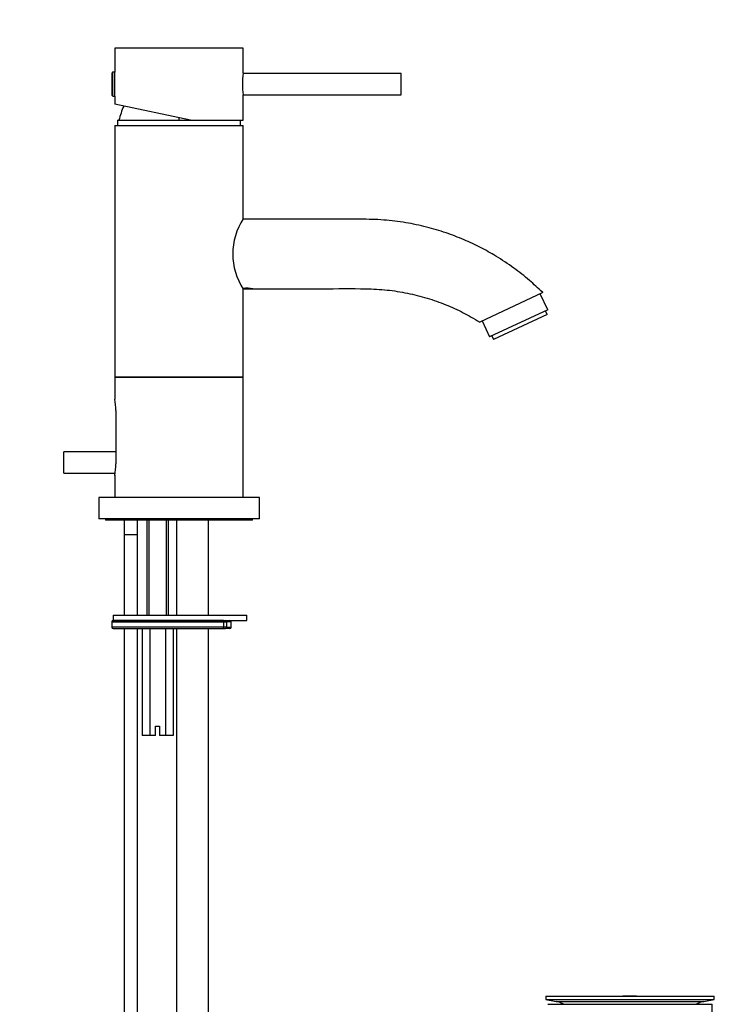
# Model space of a CAD drawing. Units: millimetres. Extents: x 0 to 1120, y 0 to 1788.
# Drawn here: x 861 to 1120, y 992 to 1360 of the extents above; entities that cross this region are included whole.
import ezdxf
from ezdxf import colors
from ezdxf.entities.mleader import LeaderData, LeaderLine
from ezdxf.math import Vec2, Vec3

# ---------------------------------------------------------------- set-up
doc = ezdxf.new("R2010")
doc.units = ezdxf.units.MM
doc.layers.add('DV3_Défaut', color=7, linetype='Continuous')
doc.layers.add('Défaut', color=7, linetype='Continuous')

# ---------------------------------------------------------------- blocks, each defined once
blk = doc.blocks.new('_DOT')
at = {"color": 0}
blk.add_line((0, 0), (-1, 0), dxfattribs=at)
at = {"color": 0, "const_width": 0.333}
blk.add_lwpolyline([(-0.1665, 0, 1), (0.1665, 0, 1)], format="xyb", close=True, dxfattribs=at)
blk = doc.blocks.new('SE2')
at = {"layer": 'DV3_Défaut', "color": 7, "linetype": 'Continuous'}
for p, q in [((944.34, 1349.58), (896.34, 1349.58)), ((896.34, 1349.58), (896.34, 1340.58)), ((944.34, 1340.13), (944.34, 1349.58)), ((895.34, 1331.88), (895.34, 1340.28)), ((895.65, 1331.58), (895.65, 1340.58)), ((896.34, 1340.58), (895.65, 1340.58)), ((896.34, 1331.58), (896.34, 1340.58)), ((1003.34, 1340.08), (944.34, 1340.08)), ((1003.34, 1332.08), (1003.34, 1340.08)), ((895.65, 1331.58), (896.34, 1331.58)), ((896.34, 1331.58), (896.34, 1328.59)), ((944.34, 1332.08), (1003.34, 1332.08)), ((944.34, 1322.58), (944.34, 1332.08)), ((924.61, 1322.58), (896.34, 1328.59)), ((897.34, 1322.58), (924.61, 1322.58)), ((897.34, 1322.58), (897.34, 1320.58)), ((920.34, 1322.58), (920.34, 1323.49)), ((924.61, 1322.58), (944.34, 1322.58)), ((943.34, 1320.58), (943.34, 1322.58)), ((896.34, 1320.58), (944.34, 1320.58)), ((896.34, 1320.58), (896.34, 1226.58)), ((944.34, 1285.78), (944.34, 1320.58)), ((944.34, 1226.58), (944.34, 1259.43)), ((944.35, 1259.58), (947.84, 1259.58)), ((947.84, 1259.58), (947.94, 1259.68)), ((1056.25, 1258.13), (1032.68, 1247.14)), ((1058.12, 1251.72), (1055.33, 1257.7)), ((1058.12, 1251.72), (1036.36, 1241.58)), ((1057.84, 1249.94), (1037.9, 1240.64)), ((1057.84, 1249.94), (1057.21, 1251.3)), ((1033.57, 1247.56), (1036.36, 1241.58)), ((1037.27, 1242), (1037.9, 1240.64)), ((944.34, 1226.58), (896.34, 1226.58)), ((896.34, 1226.58), (896.34, 1218.28)), ((896.34, 1226.58), (944.34, 1226.58)), ((944.34, 1181.58), (944.34, 1226.58)), ((896.72, 1214.08), (896.72, 1194.08)), ((877.34, 1190.58), (877.34, 1198.58)), ((896.72, 1198.58), (877.34, 1198.58)), ((877.34, 1190.58), (896.46, 1190.58)), ((896.34, 1189.88), (896.34, 1181.58)), ((950.34, 1181.58), (890.34, 1181.58)), ((890.34, 1181.58), (890.34, 1173.58)), ((950.34, 1173.58), (950.34, 1181.58)), ((950.34, 1173.58), (890.34, 1173.58)), ((892.84, 1173.58), (892.84, 1173.08)), ((947.84, 1173.08), (892.84, 1173.08)), ((899.84, 1173.08), (899.84, 1167.73)), ((904.84, 1167.73), (904.84, 1173.08)), ((908.34, 1173.08), (908.34, 1137.58)), ((909.11, 1173.08), (909.11, 1137.58)), ((915.58, 1173.08), (915.58, 1137.58)), ((916.34, 1137.58), (916.34, 1173.08)), ((919.34, 1173.08), (919.34, 1137.58)), ((931.34, 1137.58), (931.34, 1173.08)), ((947.84, 1173.08), (947.84, 1173.58)), ((899.84, 1167.73), (904.84, 1167.73)), ((904.84, 1167.63), (899.84, 1167.63)), ((899.84, 1167.63), (899.84, 1137.58)), ((899.89, 1167.73), (899.89, 1167.63)), ((904.79, 1167.63), (904.79, 1167.73)), ((904.84, 1137.58), (904.84, 1167.63)), ((895.7, 1137.58), (945.7, 1137.58)), ((895.7, 1137.58), (895.7, 1135.58)), ((945.7, 1135.58), (945.7, 1137.58)), ((895.2, 1135.08), (937.09, 1135.08)), ((895.2, 1135.08), (895.2, 1133.08)), ((895.7, 1135.58), (945.7, 1135.58)), ((936.77, 1135.58), (895.7, 1135.58)), ((937.09, 1133.08), (937.09, 1135.08)), ((937.09, 1135.08), (938.16, 1135.08)), ((939.83, 1135.08), (938.16, 1135.08)), ((938.16, 1133.08), (938.16, 1135.08)), ((939.83, 1133.08), (939.83, 1135.08)), ((937.09, 1133.08), (895.2, 1133.08)), ((895.7, 1132.58), (936.77, 1132.58)), ((899.84, 1132.58), (899.84, 934.58)), ((904.84, 934.58), (904.84, 1132.58)), ((906.57, 1132.58), (906.57, 1092.58)), ((909.46, 1132.58), (909.46, 1092.58)), ((915.23, 1132.58), (915.23, 1092.58)), ((918.12, 1132.58), (918.12, 1092.58)), ((919.34, 1132.58), (919.34, 932.58)), ((931.34, 932.58), (931.34, 1132.58)), ((936.77, 1132.58), (937.66, 1132.58)), ((938.16, 1133.08), (937.09, 1133.08)), ((939.33, 1132.58), (937.66, 1132.58)), ((938.16, 1133.08), (939.83, 1133.08)), ((911.59, 1096.08), (913.09, 1096.08)), ((911.59, 1092.58), (911.59, 1096.08)), ((913.09, 1096.08), (913.09, 1092.58)), ((909.46, 1092.58), (906.57, 1092.58)), ((911.59, 1092.58), (909.46, 1092.58)), ((915.23, 1092.58), (913.09, 1092.58)), ((918.12, 1092.58), (915.23, 1092.58)), ((1057.34, 995.08), (1120.34, 995.08)), ((1057.34, 995.08), (1057.34, 993.88)), ((1057.34, 993.88), (1120.34, 993.88)), ((1057.34, 993.88), (1061.24, 993.15)), ((1086.22, 995.08), (1086.22, 995.09)), ((1087.22, 995.11), (1087.22, 995.08)), ((1091.22, 995.08), (1091.22, 995.09)), ((1116.45, 993.15), (1120.34, 993.88)), ((1120.34, 993.88), (1120.34, 995.08)), ((1058.09, 992.08), (1119.59, 992.08)), ((1061.24, 993.15), (1116.45, 993.15)), ((1119.59, 986.58), (1119.59, 992.08))]:
    blk.add_line(p, q, dxfattribs=at)
for centre, radius, start, end in [((895.65, 1340.28), 0.304, 90, 180), ((968.01, 1336.08), 24.01, 170.2899, 189.7101), ((895.65, 1331.88), 0.304, 180, 270), ((936.52, 1312.38), 40, 157.19, 165.2253), ((964.44, 1272.58), 24.04, 146.6953, 213.3046), ((945.84, 1247.35), 12.41, 80.2746, 97.0723), ((872.26, 1214.04), 24.46, 0.0967, 10.1032), ((872.26, 1194.12), 24.46, 349.8968, 359.9033), ((895.7, 1135.08), 0.5, 90, 180), ((937.66, 1135.08), 0.5, 0, 90), ((939.33, 1135.08), 0.5, 0, 90), ((895.7, 1133.08), 0.5, 180, 270), ((937.66, 1133.08), 0.5, 270, 0), ((939.33, 1133.08), 0.5, 270, 0), ((1088.84, 918.72), 76.41, 91.2181, 91.9682), ((1088.84, 918.72), 76.41, 88.2183, 91.2182), ((1059.63, 984.58), 8.72, 59.3385, 79.3603), ((1118.06, 984.58), 8.72, 100.6397, 120.6615)]:
    blk.add_arc(centre, radius, start, end, dxfattribs=at)
for centre, major_axis, start_param, end_param in [((936.77, 1135.08), (0, -0.5), 1.570796, 3.141593), ((936.77, 1133.08), (0, 0.5), 3.141593, 4.712389)]:
    blk.add_ellipse(centre, major_axis=major_axis, ratio=0.642788, start_param=start_param, end_param=end_param, dxfattribs=at)
for points, knots in [([(1056.25, 1258.13), (1054.44, 1259.85), (1051.24, 1262.86), (1045.27, 1267.56), (1039.19, 1271.6), (1032.95, 1275.1), (1026.75, 1278.02), (1020.01, 1280.61), (1012.74, 1282.77), (1004.96, 1284.4), (996.7, 1285.44), (988.03, 1285.62), (977.92, 1285.56), (966.34, 1285.58), (954.41, 1285.58), (947.34, 1285.58), (944.24, 1285.58)], [0, 0, 0, 0, 0.056818, 0.119042, 0.186673, 0.240952, 0.298275, 0.35864, 0.422047, 0.488496, 0.557987, 0.630522, 0.706124, 0.811663, 0.922614, 1, 1, 1, 1]), ([(947.93, 1259.58), (951.24, 1259.58), (959.33, 1259.59), (973.76, 1259.51), (987.37, 1259.76), (998.01, 1259.26), (1005.64, 1258.05), (1012.99, 1256.2), (1019.93, 1253.75), (1026.65, 1250.7), (1030.46, 1248.47), (1032.68, 1247.14)], [0, 0, 0, 0, 0.103565, 0.29815, 0.485105, 0.575685, 0.66436, 0.751128, 0.83599, 0.918947, 1, 1, 1, 1])]:
    blk.add_open_spline(points, degree=3, knots=knots, dxfattribs=at)

msp = doc.modelspace()

# ---------------------------------------------------------------- block references
at = {"layer": 'Défaut'}
msp.add_blockref('SE2', (0, 0), dxfattribs=at)

# ---------------------------------------------------------------- leaders
at = {"layer": 'Défaut', "color": 7, "linetype": 'Continuous'}
ml = msp.add_multileader_mtext('Standard', dxfattribs=at)
ml.set_content('{\\pxsm0.9;\\fSolid Edge ISO|b1||i0||c0|p34;\\W1.;18/06/2018\\P}', color=256)
ml.set_leader_properties()
ml.set_arrow_properties(name='DOT')
ml.build(insert=Vec2(0, 0))
ml.multileader.update_dxf_attribs({"leader_type": 0, "dogleg_length": 0, "arrow_head_size": 12})
ctx = ml.context
ctx.base_point, ctx.char_height, ctx.arrow_head_size, ctx.landing_gap_size = Vec3(1021.91, 1780.42), 12, 12, 4.2
notes = []
notes.append((ctx, [(0, (0, 0, 0), (0, 0), (1, 0), 1, [])]))
ctx.mtext.insert = Vec3(1023.91, 1786.54)
for ctx, leaders in notes:
    for number, flags, end, landing, length, lines in leaders:
        leader = LeaderData()
        leader.index, (leader.has_last_leader_line, leader.has_dogleg_vector, leader.attachment_direction) = number, flags
        leader.last_leader_point, leader.dogleg_vector, leader.dogleg_length = Vec3(end), Vec3(landing), length
        for number, points, colour, breaks in lines:
            line = LeaderLine()
            line.index, line.vertices, line.color, line.breaks = number, Vec3.list(points), colors.encode_raw_color(colour), breaks
            leader.lines.append(line)
        ctx.leaders.append(leader)

doc.saveas('drawing.dxf')
